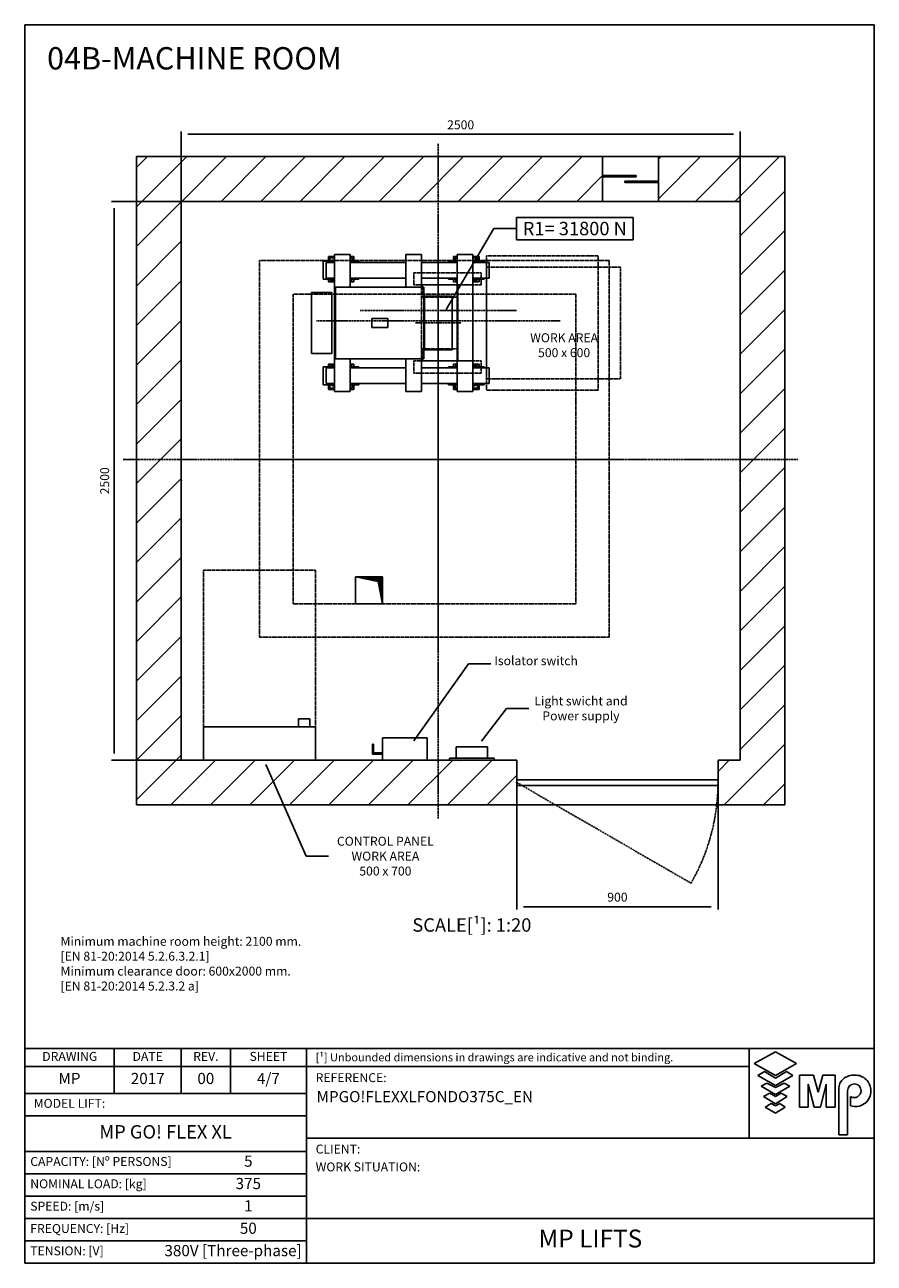
# Model space of a CAD drawing. Extents: x 5 to 2060, y 10 to 287.
# Drawn here: x 940 to 1130, y 10 to 287 of the extents above; entities that cross this region are included whole.
import ezdxf

# ---------------------------------------------------------------- set-up
doc = ezdxf.new("R2010")
doc.units = 0
doc.header["$LTSCALE"] = 0.5
doc.header["$MEASUREMENT"] = 0
doc.linetypes.add('ACAD_ISO02W100', pattern=[15, 12, -3])
doc.linetypes.add('ACAD_ISO10W100', pattern=[18.5, 12, -3, 0.5, -3])
doc.layers.get('0').update_dxf_attribs({"linetype": 'CONTINUOUS'})
for name, color, linetype in [('3', 5, 'ACAD_ISO02W100'), ('6', 7, 'CONTINUOUS'), ('7', 6, 'ACAD_ISO10W100'), ('8', 3, 'CONTINUOUS'), ('9', 7, 'CONTINUOUS'), ('CAMPOS CAJETIN', 5, 'CONTINUOUS')]:
    doc.layers.add(name, color=color, linetype=linetype)
doc.styles.add('LD', font='ARIALUNI.TTF')
doc.dimstyles.new('LIFT', dxfattribs={"dimtxt": 2, "dimasz": 1.5, "dimexe": 0.6, "dimexo": 0, "dimgap": 0.5, "dimtad": 1, "dimdec": 0, "dimzin": 0, "dimdsep": 46, "dimtxsty": 'LD', "dimcen": 0, "dimdle": 3.5, "dimclrd": 1, "dimclre": 1, "dimclrt": 5, "dimadec": 0, "dimazin": 0, "dimtfac": 1, "dimtdec": 0, "dimtix": 1, "dimtmove": 1, "dimatfit": 3, "dimfxl": 0, "dimtolj": 1, "dimtzin": 0, "dimarcsym": 0})

# ---------------------------------------------------------------- blocks, each defined once
blk = doc.blocks.new('BORD_MACPUARSA_A4_V')
at = {"layer": '8'}
for p, q in [((0, 277), (190, 277)), ((0, 277), (0, 0)), ((190, 277), (190, 0)), ((0, 0), (190, 0))]:
    blk.add_line(p, q, dxfattribs=at)
blk = doc.blocks.new('LD_20170302082047_0000006E')
blk.add_blockref('BORD_MACPUARSA_A4_V', (0, 0))
blk = doc.blocks.new('LD_20170302082047_0000006F')
for p, q in [((-500, 2000), (-700, 2000)), ((-700, 2000), (-700, -900)), ((1384.9, 2000), (-500, 2000)), ((1634.9, 2000), (1384.9, 2000)), ((1384.9, 1800), (1384.9, 2000)), ((2000, 2000), (1634.9, 2000)), ((1634.9, 2000), (1634.9, 1800)), ((2200, 2000), (2000, 2000)), ((2200, -900), (2200, 2000)), ((-500, 1800), (-500, 120)), ((-500, -700), (-500, 1800)), ((-500, 1800), (1384.9, 1800)), ((1384.9, 1800), (1634.9, 1800)), ((1634.9, 1800), (2000, 1800)), ((2000, -700), (2000, 1800)), ((2000, 1800), (2000, -700)), ((-500, 120), (-500, -700)), ((280, 120), (400, 120)), ((280, 0), (280, 120)), ((400, 120), (400, 0)), ((400, 0), (280, 0)), ((1001.3, -700), (-500, -700)), ((1001.3, -900), (1001.3, -700)), ((2000, -700), (1901.3, -700)), ((1901.3, -700), (1901.3, -900)), ((-700, -900), (-500, -900)), ((-500, -900), (1001.3, -900)), ((1001.3, -900), (1901.3, -900)), ((1901.3, -900), (2000, -900)), ((2000, -900), (2200, -900))]:
    blk.add_line(p, q)
at = {"layer": '3'}
for p, q in [((-150, 1535), (-150, -150)), ((1415, 1535), (-150, 1535)), ((1415, -150), (1415, 1535)), ((0, 1385), (0, 0)), ((1265, 1385), (0, 1385)), ((1265, 0), (1265, 1385)), ((0, 0), (1265, 0)), ((-150, -150), (1415, -150))]:
    blk.add_line(p, q, dxfattribs=at)
blk = doc.blocks.new('LD_20170302082047_00000070')
for p, q in [((-567.5, 136.5), (-567.5, 126.1)), ((-476.5, 136.5), (-567.5, 136.5)), ((-567.5, 126.1), (-567.5, 96.5)), ((-476.5, 126.1), (-476.5, 136.5)), ((-476.5, 96.5), (-476.5, 126.1)), ((-459.5, 160), (-459.5, -160)), ((-64.5, 160), (-459.5, 160)), ((-64.5, -160), (-64.5, 160)), ((-567.5, 96.5), (-567.5, 52.2)), ((-476.5, 52.2), (-476.5, 96.5)), ((-567.5, 52.2), (-567.5, 0)), ((-567.5, 0), (-567.5, -52.2)), ((-476.5, 0), (-476.5, 52.2)), ((-476.5, -52.2), (-476.5, 0)), ((-226, 20.5), (-298, 20.5)), ((-298, 20.5), (-298, -20.5)), ((-226, -20.5), (-226, 20.5)), ((-567.5, -52.2), (-567.5, -96.5)), ((-476.5, -96.5), (-476.5, -52.2)), ((-298, -20.5), (-226, -20.5)), ((-567.5, -96.5), (-567.5, -126.1)), ((-476.5, -126.1), (-476.5, -96.5)), ((-567.5, -126.1), (-567.5, -136.5)), ((-567.5, -136.5), (-476.5, -136.5)), ((-476.5, -136.5), (-476.5, -126.1)), ((-459.5, -160), (-64.5, -160))]:
    blk.add_line(p, q)
blk = doc.blocks.new('LD_20170302082047_00000071')
for p, q in [((-62, 120), (-62, 110.9)), ((62, 120), (-62, 120)), ((-62, 110.9), (-62, 84.9)), ((62, 110.9), (62, 120)), ((62, 84.9), (62, 110.9)), ((-62, 84.9), (-62, 45.9)), ((62, 45.9), (62, 84.9)), ((-62, 45.9), (-62, 0)), ((62, 0), (62, 45.9)), ((-62, 0), (-62, -45.9)), ((-62, -45.9), (-62, -84.9)), ((62, -45.9), (62, 0)), ((62, -84.9), (62, -45.9)), ((-62, -84.9), (-62, -110.9)), ((62, -110.9), (62, -84.9)), ((-62, -110.9), (-62, -120)), ((-62, -120), (62, -120)), ((62, -120), (62, -110.9))]:
    blk.add_line(p, q)
at = {"layer": '7'}
for p, q in [((0, 160), (0, -160)), ((-102, 0), (102, 0))]:
    blk.add_line(p, q, dxfattribs=at)
blk = doc.blocks.new('LD_20170302082047_00000072')
for p, q in [((-465, 298), (-492, 298)), ((-492, 298), (-492, 276)), ((-465, 291), (-485, 291)), ((-485, 291), (-485, 276)), ((-465, 281), (-475, 281)), ((-475, 281), (-475, 276)), ((-395, 306), (-465, 306)), ((-465, 306), (-465, -306)), ((-395, 160), (-395, 306)), ((-378, 298), (-395, 298)), ((-385, 291), (-395, 291)), ((-385, 276), (-385, 291)), ((-378, 276), (-378, 298)), ((-75, 306), (-145, 306)), ((-145, 306), (-145, 160)), ((-75, 160), (-75, 306)), ((85, 298), (68, 298)), ((68, 298), (68, 276)), ((85, 291), (75, 291)), ((75, 291), (75, 276)), ((155, 306), (85, 306)), ((85, 306), (85, -306)), ((155, -306), (155, 306)), ((182, 298), (155, 298)), ((175, 291), (155, 291)), ((165, 281), (155, 281)), ((165, 276), (165, 281)), ((175, 276), (175, 291)), ((182, 276), (182, 298)), ((-465, 276), (-515, 276)), ((-515, 276), (-515, 196)), ((-502, 271), (-502, 201)), ((-465, 271), (-502, 271)), ((-355, 276), (-395, 276)), ((-145, 271), (-395, 271)), ((-355, 271), (-355, 276)), ((85, 271), (-75, 271)), ((85, 276), (45, 276)), ((45, 276), (45, 271)), ((205, 276), (155, 276)), ((228, 271), (155, 271)), ((205, 271), (205, 276)), ((228, 201), (228, 271)), ((-515, 196), (-465, 196)), ((-502, 201), (-465, 201)), ((-492, 196), (-492, 184)), ((-492, 184), (-465, 184)), ((-485, 196), (-485, 191)), ((-485, 191), (-465, 191)), ((-395, 201), (-145, 201)), ((-395, 196), (-355, 196)), ((-395, 191), (-385, 191)), ((-395, 184), (-378, 184)), ((-385, 191), (-385, 196)), ((-378, 184), (-378, 196)), ((-355, 196), (-355, 201)), ((-75, 201), (85, 201)), ((45, 201), (45, 196)), ((45, 196), (85, 196)), ((68, 196), (68, 184)), ((68, 184), (85, 184)), ((75, 196), (75, 191)), ((75, 191), (85, 191)), ((155, 201), (228, 201)), ((155, 196), (205, 196)), ((155, 191), (175, 191)), ((155, 184), (182, 184)), ((175, 191), (175, 196)), ((182, 184), (182, 196)), ((205, 196), (205, 201)), ((-395, -306), (-395, -160)), ((-145, -160), (-145, -306)), ((-75, -306), (-75, -160)), ((-465, -196), (-515, -196)), ((-515, -196), (-515, -276)), ((-465, -201), (-502, -201)), ((-502, -201), (-502, -271)), ((-465, -184), (-492, -184)), ((-492, -184), (-492, -196)), ((-465, -191), (-485, -191)), ((-485, -191), (-485, -196)), ((-378, -184), (-395, -184)), ((-385, -191), (-395, -191)), ((-355, -196), (-395, -196)), ((-145, -201), (-395, -201)), ((-385, -196), (-385, -191)), ((-378, -196), (-378, -184)), ((-355, -201), (-355, -196)), ((85, -201), (-75, -201)), ((85, -196), (45, -196)), ((45, -196), (45, -201)), ((85, -184), (68, -184)), ((68, -184), (68, -196)), ((85, -191), (75, -191)), ((75, -191), (75, -196)), ((182, -184), (155, -184)), ((175, -191), (155, -191)), ((205, -196), (155, -196)), ((228, -201), (155, -201)), ((175, -196), (175, -191)), ((182, -196), (182, -184)), ((205, -201), (205, -196)), ((228, -271), (228, -201)), ((-515, -276), (-465, -276)), ((-502, -271), (-465, -271)), ((-492, -276), (-492, -298)), ((-485, -276), (-485, -291)), ((-475, -276), (-475, -281)), ((-395, -271), (-145, -271)), ((-395, -276), (-355, -276)), ((-385, -291), (-385, -276)), ((-378, -298), (-378, -276)), ((-355, -276), (-355, -271)), ((-75, -271), (85, -271)), ((45, -271), (45, -276)), ((45, -276), (85, -276)), ((68, -276), (68, -298)), ((75, -276), (75, -291)), ((155, -271), (228, -271)), ((155, -276), (205, -276)), ((165, -281), (165, -276)), ((175, -291), (175, -276)), ((182, -298), (182, -276)), ((205, -276), (205, -271)), ((-492, -298), (-465, -298)), ((-485, -291), (-465, -291)), ((-475, -281), (-465, -281)), ((-465, -306), (-395, -306)), ((-395, -291), (-385, -291)), ((-395, -298), (-378, -298)), ((-145, -306), (-75, -306)), ((68, -298), (85, -298)), ((75, -291), (85, -291)), ((85, -306), (155, -306)), ((155, -281), (165, -281)), ((155, -291), (175, -291)), ((155, -298), (182, -298))]:
    blk.add_line(p, q)
at = {"layer": '3'}
for p, q in [((715, 300), (215, 300)), ((215, 300), (215, -300)), ((715, -300), (715, 300)), ((191, 224), (-109, 224)), ((-109, 224), (-109, 170)), ((191, 170), (191, 224)), ((815, 250), (215, 250)), ((215, 250), (215, -250)), ((815, -250), (815, 250)), ((-109, 170), (191, 170)), ((87, 170), (-75, 170)), ((-75, 170), (-75, -170)), ((84, 170), (-72, 170)), ((-72, 170), (-72, 116)), ((84, 116), (84, 170)), ((87, -170), (87, 170)), ((155, 170), (87, 170)), ((155, -170), (155, 170)), ((-72, 116), (84, 116)), ((-72, -116), (-72, -170)), ((84, -116), (-72, -116)), ((84, -170), (84, -116)), ((191, -170), (-109, -170)), ((-109, -170), (-109, -224)), ((-75, -170), (87, -170)), ((-72, -170), (84, -170)), ((87, -170), (155, -170)), ((191, -224), (191, -170)), ((-109, -224), (191, -224)), ((215, -250), (815, -250)), ((215, -300), (715, -300))]:
    blk.add_line(p, q, dxfattribs=at)
blk = doc.blocks.new('LD_20170302082047_00000075')
at = {"layer": '7'}
blk.add_line((545, 0), (-545, 0), dxfattribs=at)
blk = doc.blocks.new('LD_20170302082047_00000077')
at = {"layer": '7'}
for p, q in [((0, -1606), (0, 1414)), ((0, -856), (0, 949)), ((-1410, 0), (1610, 0)), ((-860, 0), (825, 0))]:
    blk.add_line(p, q, dxfattribs=at)
blk = doc.blocks.new('LD_20170302082047_00000079')
at = {"layer": '7'}
blk.add_line((350, 0), (-350, 0), dxfattribs=at)
blk = doc.blocks.new('LD_HOLE')
for p, q in [((-0.5, 0.5), (0.339, 0.336)), ((-0.438, 0.5), (-0.438, 0.488)), ((-0.375, 0.5), (-0.375, 0.476)), ((-0.312, 0.5), (-0.312, 0.463)), ((-0.25, 0.5), (-0.25, 0.451)), ((-0.188, 0.5), (-0.188, 0.439)), ((-0.125, 0.5), (-0.125, 0.427)), ((-0.062, 0.5), (-0.062, 0.414)), ((0, 0.5), (0, 0.402)), ((0.062, 0.5), (0.062, 0.39)), ((0.125, 0.5), (0.125, 0.378)), ((0.188, 0.5), (0.188, 0.366)), ((0.25, 0.5), (0.25, 0.353)), ((0.312, 0.5), (0.312, 0.341)), ((0.375, 0.5), (0.375, 0.151)), ((0.438, 0.5), (0.438, -0.175)), ((0.339, 0.336), (0.5, -0.5))]:
    blk.add_line(p, q)
blk = doc.blocks.new('LD_20170302082047_0000007B')
at = {"xscale": 120, "yscale": 120, "zscale": 120}
blk.add_blockref('LD_HOLE', (0, 0), dxfattribs=at)
blk = doc.blocks.new('LD_20170302082047_0000007C')
for p, q in [((25, 15), (-125, 15)), ((-125, 15), (-125, 10)), ((-125, 10), (25, 10)), ((25, 10), (25, 15)), ((-25, -10), (-25, -15)), ((125, -10), (-25, -10)), ((-25, -15), (125, -15)), ((125, -15), (125, -10))]:
    blk.add_line(p, q)
blk = doc.blocks.new('*D206')
at = {"layer": '9', "color": 1}
for p, q in [((1037.5, 247.5), (959.4, 247.5)), ((960, 246), (960, 124)), ((1037.5, 122.5), (959.4, 122.5))]:
    blk.add_line(p, q, dxfattribs=at)
for p in [(1037.49, 247.5), (1037.49, 122.5)]:
    blk.add_point(p, dxfattribs=at)
for points in [[(960, 247.5), (960.25, 246), (959.75, 246), (960, 247.5)], [(960, 122.5), (959.75, 124), (960.25, 124), (960, 122.5)]]:
    blk.add_solid(points, dxfattribs=at)
at = {"layer": '9', "color": 5, "insert": (959.5, 185), "char_height": 2, "attachment_point": 8, "rotation": 90, "style": 'LD'}
blk.add_mtext('2500', dxfattribs=at)
blk = doc.blocks.new('LD_20170302082047_0000007D')
for p, q in [((175, 185), (175, 150)), ((225, 185), (175, 185)), ((225, 150), (225, 185)), ((250, 150), (-250, 150)), ((-250, 150), (-250, 0)), ((175, 150), (225, 150)), ((250, 0), (250, 150)), ((-250, 0), (250, 0))]:
    blk.add_line(p, q)
blk = doc.blocks.new('LD_20170302082047_0000007E')
at = {"layer": '3'}
for p, q in [((-250, 350), (-250, -350)), ((250, 350), (-250, 350)), ((250, -350), (250, 350)), ((-250, -350), (250, -350))]:
    blk.add_line(p, q, dxfattribs=at)
blk = doc.blocks.new('LD_20170302082047_0000007F')
for p, q in [((450, 12.5), (-450, 12.5)), ((-450, 12.5), (-450, -12.5)), ((450, -12.5), (450, 12.5)), ((-450, -12.5), (450, -12.5))]:
    blk.add_line(p, q)
at = {"layer": '7'}
for p, q in [((-450, 0), (329.4, -450)), ((443.7, -104.8), (448.3, -52.6)), ((448.3, -52.6), (450, 0)), ((436.1, -156.5), (443.7, -104.8)), ((425.5, -207.6), (436.1, -156.5)), ((412, -258), (425.5, -207.6)), ((395.6, -307.5), (412, -258)), ((376.4, -356.1), (395.6, -307.5)), ((354.3, -403.6), (376.4, -356.1)), ((329.4, -450), (354.3, -403.6))]:
    blk.add_line(p, q, dxfattribs=at)
blk = doc.blocks.new('*D210')
at = {"layer": '9', "color": 1}
for p, q in [((1050.06, 117.5), (1050.06, 89.15)), ((1095.06, 117.5), (1095.06, 89.15)), ((1093.56, 89.75), (1051.56, 89.75))]:
    blk.add_line(p, q, dxfattribs=at)
for p in [(1050.06, 117.49), (1095.06, 117.49)]:
    blk.add_point(p, dxfattribs=at)
for points in [[(1050.06, 89.75), (1051.56, 90), (1051.56, 89.5), (1050.06, 89.75)], [(1095.06, 89.75), (1093.56, 89.5), (1093.56, 90), (1095.06, 89.75)]]:
    blk.add_solid(points, dxfattribs=at)
at = {"layer": '9', "color": 5, "insert": (1072.56, 90.25), "char_height": 2, "attachment_point": 8, "style": 'LD'}
blk.add_mtext('900', dxfattribs=at)
blk = doc.blocks.new('LD_20170302082047_00000080')
for p, q in [((-64.7, 60), (-70, 60)), ((-70, 60), (-70, 10)), ((-49.5, 60), (-64.7, 60)), ((-26.8, 60), (-49.5, 60)), ((0, 60), (-26.8, 60)), ((26.8, 60), (0, 60)), ((49.5, 60), (26.8, 60)), ((64.7, 60), (49.5, 60)), ((70, 60), (64.7, 60)), ((70, 10), (70, 60)), ((100, 10), (-100, 10)), ((-100, 10), (-100, 0)), ((-100, 0), (100, 0)), ((-70, 10), (-64.7, 10)), ((-64.7, 10), (-49.5, 10)), ((-49.5, 10), (-26.8, 10)), ((-26.8, 10), (0, 10)), ((0, 10), (26.8, 10)), ((26.8, 10), (49.5, 10)), ((49.5, 10), (64.7, 10)), ((64.7, 10), (70, 10)), ((100, 0), (100, 10))]:
    blk.add_line(p, q)
blk = doc.blocks.new('LD_20170302082047_00000081')
for p, q in [((-145, 72.5), (-145, 27.5)), ((-140, 72.5), (-145, 72.5)), ((-140, 32.5), (-140, 72.5)), ((100, 100), (-100, 100)), ((-100, 100), (-100, 0)), ((100, 0), (100, 100)), ((-145, 27.5), (-100, 27.5)), ((-100, 32.5), (-140, 32.5)), ((-100, 27.5), (-100, 32.5)), ((-100, 0), (100, 0))]:
    blk.add_line(p, q)
blk = doc.blocks.new('*D213')
at = {"layer": '9', "color": 1}
for p, q in [((975, 185), (975, 263.1)), ((1098.5, 262.5), (976.5, 262.5)), ((1100, 185), (1100, 263.1))]:
    blk.add_line(p, q, dxfattribs=at)
for p in [(975, 185.01), (1100, 185.01)]:
    blk.add_point(p, dxfattribs=at)
for points in [[(975, 262.5), (976.5, 262.75), (976.5, 262.25), (975, 262.5)], [(1100, 262.5), (1098.5, 262.25), (1098.5, 262.75), (1100, 262.5)]]:
    blk.add_solid(points, dxfattribs=at)
at = {"layer": '9', "color": 5, "insert": (1037.5, 263), "char_height": 2, "attachment_point": 8, "style": 'LD'}
blk.add_mtext('2500', dxfattribs=at)
blk = doc.blocks.new('LD_20170302082047_00000083')
at = {"layer": '8'}
for p, q in [((-700, 1774.9), (-474.9, 2000)), ((-700, 1951.7), (-651.7, 2000)), ((-498.1, 1800), (-298.1, 2000)), ((-321.3, 1800), (-121.3, 2000)), ((-144.5, 1800), (55.5, 2000)), ((32.2, 1800), (232.2, 2000)), ((209, 1800), (409, 2000)), ((385.8, 1800), (585.8, 2000)), ((562.6, 1800), (762.6, 2000)), ((739.3, 1800), (939.3, 2000)), ((916.1, 1800), (1116.1, 2000)), ((1092.9, 1800), (1292.9, 2000)), ((1634.9, 1811.7), (1823.2, 2000)), ((1634.9, 1988.5), (1646.4, 2000)), ((1800, 1800), (2000, 2000)), ((1800, 1800), (2000, 2000)), ((1976.8, 1800), (2176.8, 2000)), ((1269.7, 1800), (1384.9, 1915.3)), ((2000, 1646.4), (2200, 1846.4)), ((-700, 1598.1), (-500, 1798.1)), ((2000, 1469.7), (2200, 1669.7)), ((-700, 1421.3), (-500, 1621.3)), ((-700, 1244.5), (-500, 1444.5)), ((2000, 1292.9), (2200, 1492.9)), ((2000, 1116.1), (2200, 1316.1)), ((-700, 1067.8), (-500, 1267.8)), ((2000, 939.3), (2200, 1139.3)), ((-700, 891), (-500, 1091)), ((2000, 762.6), (2200, 962.6)), ((-700, 714.2), (-500, 914.2)), ((2000, 585.8), (2200, 785.8)), ((-700, 537.4), (-500, 737.4)), ((-700, 360.7), (-500, 560.7)), ((2000, 409), (2200, 609)), ((2000, 232.2), (2200, 432.2)), ((-700, 183.9), (-500, 383.9)), ((2000, 55.5), (2200, 255.5)), ((-700, 7.1), (-500, 207.1)), ((2000, -121.3), (2200, 78.7)), ((-700, -169.7), (-500, 30.3)), ((2000, -298.1), (2200, -98.1)), ((-700, -346.4), (-500, -146.4)), ((2000, -474.9), (2200, -274.9)), ((-700, -523.2), (-500, -323.2)), ((2000, -651.7), (2200, -451.7)), ((-700, -700), (-500, -500)), ((-700, -700), (-500, -500)), ((1928.4, -900), (2200, -628.4)), ((-700, -876.8), (-500, -676.8)), ((-546.4, -900), (-346.4, -700)), ((-369.7, -900), (-169.7, -700)), ((-192.9, -900), (7.1, -700)), ((-16.1, -900), (183.9, -700)), ((160.7, -900), (360.7, -700)), ((337.4, -900), (537.4, -700)), ((514.2, -900), (714.2, -700)), ((691, -900), (891, -700)), ((1901.3, -750.4), (1951.7, -700)), ((867.8, -900), (1001.3, -766.5)), ((2105.2, -900), (2200, -805.2))]:
    blk.add_line(p, q, dxfattribs=at)
blk = doc.blocks.new('LD_20170302082047_00000084')
for p, q in [((540.5, -612.9), (784.8, -268.2)), ((784.8, -268.2), (884.8, -268.2))]:
    blk.add_line(p, q)
blk.add_solid([(500, -670), (531, -606.1), (550, -619.6), (500, -670)])
at = {"insert": (1087.4, -268.2), "char_height": 40, "attachment_point": 5, "style": 'LD'}
blk.add_mtext('\\fArial Unicode MS|b0|i0|u0;\\C256;Isolator switch \\P ', dxfattribs=at)
blk = doc.blocks.new('LD_20170302082047_00000085')
for p, q in [((999, 1728.4), (999, 1628.4)), ((1522, 1728.4), (999, 1728.4)), ((1522, 1628.4), (1522, 1728.4)), ((685.5, 1316.3), (899, 1678.4)), ((899, 1678.4), (999, 1678.4)), ((999, 1628.4), (1522, 1628.4))]:
    blk.add_line(p, q)
blk.add_solid([(650, 1256), (675.5, 1322.2), (695.6, 1310.4), (650, 1256)])
at = {"insert": (1260.5, 1678.4), "char_height": 60, "attachment_point": 5, "style": 'LD'}
blk.add_mtext('\\fArial Unicode MS|b0|i0|u0;\\C256;R1= 31800 N', dxfattribs=at)
blk = doc.blocks.new('LD_20170302082047_00000086')
for p, q in [((-121.7, -719), (59.4, -1128.9)), ((59.4, -1128.9), (159.4, -1128.9))]:
    blk.add_line(p, q)
blk.add_solid([(-150, -655), (-111, -714.3), (-132.4, -723.7), (-150, -655)])
at = {"insert": (413.2, -1128.9), "char_height": 40, "attachment_point": 5, "style": 'LD'}
blk.add_mtext('\\fArial Unicode MS|b0|i0|u0;\\C256;CONTROL PANEL\\PWORK AREA\\P500 x 700', dxfattribs=at)
blk = doc.blocks.new('LD_20170302082047_00000087')
for p, q in [((842.5, -614.4), (954.4, -468.2)), ((954.4, -468.2), (1054.4, -468.2))]:
    blk.add_line(p, q)
blk.add_solid([(800, -670), (833.3, -607.3), (851.8, -621.5), (800, -670)])
at = {"insert": (1288.2, -468.2), "char_height": 40, "attachment_point": 5, "style": 'LD'}
blk.add_mtext('\\fArial Unicode MS|b0|i0|u0;\\C256;Light swicht and  \\PPower supply  ', dxfattribs=at)
blk = doc.blocks.new('LD_20170302082047_00000088')
at = {"style": 'LD'}
blk.add_text('04B-MACHINE ROOM', height=5, dxfattribs=at).set_placement((0, 0))
blk = doc.blocks.new('LD_20170302082047_00000089')
at = {"insert": (0, 12), "char_height": 2, "width": 175.7361, "attachment_point": 1, "style": 'LD'}
blk.add_mtext('Minimum machine room height: 2100 mm.\\P[EN 81-20:2014 5.2.6.3.2.1]\\PMinimum clearance door: 600x2000 mm.\\P[EN 81-20:2014 5.2.3.2 a]', dxfattribs=at)
blk = doc.blocks.new('TITL_MACPUARSA_A4_H_WEB_REV0_')
for p, q in [((167.91, 47.3), (163.17, 44.64)), ((172.64, 44.64), (167.91, 47.3)), ((163.17, 44.64), (167.91, 41.99)), ((167.91, 41.99), (172.64, 44.64)), ((165.45, 42.88), (163.99, 41.97)), ((163.99, 41.97), (167.91, 39.78)), ((167.91, 41.42), (165.45, 42.88)), ((170.37, 42.88), (167.91, 41.42)), ((167.91, 39.78), (171.83, 41.97)), ((171.83, 41.97), (170.37, 42.88)), ((173.29, 34.94), (173.29, 42.07)), ((173.29, 42.07), (176.42, 42.07)), ((176.42, 42.07), (177.47, 38.26)), ((177.47, 38.26), (178.51, 42.07)), ((178.51, 42.07), (181.27, 42.07)), ((181.27, 34.94), (181.27, 42.07)), ((165.99, 40.31), (164.68, 39.63)), ((164.68, 39.63), (167.91, 37.76)), ((167.91, 39.31), (165.99, 40.31)), ((169.82, 40.31), (167.91, 39.31)), ((167.91, 37.76), (171.14, 39.63)), ((171.14, 39.63), (169.82, 40.31)), ((176.57, 34.94), (175.19, 40.07)), ((175.19, 40.07), (175.19, 34.94)), ((179.27, 40.07), (177.96, 34.94)), ((179.27, 40.07), (179.27, 34.94)), ((182.05, 39.05), (182.05, 28.69)), ((166.63, 38.02), (165.26, 37.29)), ((165.26, 37.29), (167.91, 35.65)), ((167.91, 37.29), (166.63, 38.02)), ((169.18, 38.02), (167.91, 37.29)), ((167.91, 35.65), (170.55, 37.29)), ((170.55, 37.29), (169.18, 38.02)), ((184.04, 38.59), (184.04, 28.69)), ((184.66, 35.23), (184.66, 37.28)), ((166.95, 35.71), (165.63, 34.92)), ((165.63, 34.92), (167.91, 33.6)), ((167.91, 35.2), (166.95, 35.71)), ((168.86, 35.71), (167.91, 35.2)), ((167.91, 33.6), (170.11, 34.92)), ((170.11, 34.92), (168.86, 35.71)), ((175.19, 34.94), (173.29, 34.94)), ((177.96, 34.94), (176.57, 34.94)), ((181.27, 34.94), (179.27, 34.94)), ((182.05, 28.69), (184.04, 28.69))]:
    blk.add_line(p, q)
at = {"color": 3}
for p, q in [((0, 25), (63, 25)), ((0, 20), (63, 20)), ((0, 10), (190, 10)), ((0, 5), (63, 5))]:
    blk.add_line(p, q, dxfattribs=at)
for centre, radius, start, end in [((185.45, 38.22), 3.85, 87.1662, 127.5325), ((185.79, 38.61), 3.46, 359.6981, 92.4655), ((184.98, 39.02), 2.93, 129.7307, 179.442), ((185.56, 38.59), 1.52, 0, 180), ((185.49, 38.63), 1.59, 238.5027, 358.4971), ((185.79, 38.51), 3.47, 251.0041, 1.2461)]:
    blk.add_arc(centre, radius, start, end)
at = {"layer": '8'}
for p, q in [((0, 0), (0, 48)), ((0, 48), (48, 48)), ((20, 38), (20, 48)), ((35, 38), (35, 48)), ((46, 48), (46, 38)), ((48, 48), (190, 48)), ((63, 0), (63, 48)), ((162.01, 48), (162.01, 28)), ((190, 0), (190, 48)), ((0, 44), (162.01, 44)), ((0, 38), (63, 38)), ((0, 33), (63, 33)), ((190, 28), (63, 28)), ((0, 15), (63, 15)), ((0, 0), (190, 0))]:
    blk.add_line(p, q, dxfattribs=at)
at = {"insert": (40.5, 46), "char_height": 2, "width": 11, "attachment_point": 5, "style": 'LD'}
blk.add_mtext('REV.', dxfattribs=at)
blk = doc.blocks.new('LD_20170302082047_0000008A')
blk.add_blockref('TITL_MACPUARSA_A4_H_WEB_REV0_', (0, 0))
at = {"style": 'LD'}
for s, height, p in [('[¹] Unbounded dimensions in drawings are indicative and not binding.', 1.8, (65.06, 45.15)), ('REFERENCE:', 2, (65.06, 40.51)), ('CLIENT:', 2, (65.06, 24.54)), ('WORK SITUATION:', 2, (65.06, 20.54))]:
    blk.add_text(s, height=height, dxfattribs=at).set_placement(p)
at = {"char_height": 2, "style": 'LD'}
for s, insert, width, attachment_point in [('DRAWING', (10.07, 46), 19.8651, 5), ('DATE', (27.5, 46), 15, 5), ('SHEET', (54.5, 46), 17, 5), ('MODEL LIFT:', (2, 35.5), 61, 4), ('CAPACITY: [Nº PERSONS]', (1.23, 22.5), 61.774, 4), ('NOMINAL LOAD: [kg]', (1.23, 17.5), 61.774, 4), ('SPEED: [m/s]', (1.23, 12.5), 61.774, 4), ('FREQUENCY: [Hz]', (1.23, 7.5), 61.774, 4), ('TENSION: [V]', (1.23, 2.5), 61.774, 4)]:
    blk.add_mtext(s, dxfattribs=dict(at, insert=insert, width=width, attachment_point=attachment_point))
at = {"layer": 'CAMPOS CAJETIN', "style": 'LD'}
for s, insert, char_height, width, attachment_point in [('MP', (10, 41), 2.5, 20, 5), ('2017', (27.5, 41), 2.5, 15, 5), ('00', (40.5, 41), 2.5, 11, 5), ('4/7', (54.5, 41), 2.5, 17, 5), ('MP GO! FLEX XL', (31.5, 29), 3, 63, 5), ('5', (50, 22.5), 2.5, 26, 5), ('375', (50, 17.5), 2.5, 26, 5), ('1', (50, 12.5), 2.5, 26, 5), ('50', (50, 7.5), 2.5, 26, 5), ('380V [Three-phase]', (61.94, 2.5), 2.5, 69.3515, 6)]:
    blk.add_mtext(s, dxfattribs=dict(at, insert=insert, char_height=char_height, width=width, attachment_point=attachment_point))
for s, insert, char_height, width, attachment_point, line_spacing_factor in [('MPGO!FLEXXLFONDO375C_EN', (65.27, 38.51), 2.5, 124.7342, 1, 1.2), ('MP LIFTS', (126.5, 5), 4, 127, 5, 0.933333)]:
    blk.add_mtext(s, dxfattribs=dict(at, insert=insert, char_height=char_height, width=width, attachment_point=attachment_point, line_spacing_factor=line_spacing_factor))

msp = doc.modelspace()

# ---------------------------------------------------------------- block references
at = {"layer": '6'}
for name, p in [('LD_20170302082047_0000006E', (940, 10)), ('LD_20170302082047_00000088', (945, 277)), ('LD_20170302082047_00000089', (948, 71)), ('LD_20170302082047_0000008A', (940, 10))]:
    msp.add_blockref(name, p, dxfattribs=at)
at = {"layer": '6', "xscale": 0.05, "yscale": 0.05, "zscale": 0.05}
for name, p in [('LD_20170302082047_00000077', (1032.5, 189.8)), ('LD_20170302082047_0000006F', (1000, 157.5)), ('LD_20170302082047_00000083', (1000, 157.5)), ('LD_20170302082047_0000007C', (1075.497, 252.5)), ('LD_20170302082047_00000085', (1000, 157.5)), ('LD_20170302082047_00000072', (1032.5, 220.3)), ('LD_20170302082047_00000070', (1032.5, 220.3)), ('LD_20170302082047_00000071', (1032.5, 220.3)), ('LD_20170302082047_00000079', (1032.5, 223.1)), ('LD_20170302082047_00000075', (1032.5, 220.8)), ('LD_20170302082047_0000007E', (992.5, 147.5)), ('LD_20170302082047_0000007B', (1017, 160.5)), ('LD_20170302082047_00000084', (1000, 157.5)), ('LD_20170302082047_00000087', (1000, 157.5)), ('LD_20170302082047_0000007D', (992.5, 122.5)), ('LD_20170302082047_00000081', (1025, 122.5)), ('LD_20170302082047_00000086', (1000, 157.5)), ('LD_20170302082047_00000080', (1040, 122.5)), ('LD_20170302082047_0000007F', (1072.565, 117.5))]:
    msp.add_blockref(name, p, dxfattribs=at)

# ---------------------------------------------------------------- texts
at = {"style": 'LD'}
for s, insert, char_height, attachment_point in [('\\fArial Unicode MS|b0|i0|u0;\\C256;WORK AREA\\P500 x 600', (1060.638, 215.325), 2, 5), ('\\fArial Unicode MS|b0|i0|u0;\\C256;SCALE[¹]: 1:20', (1040, 87.149), 3, 2)]:
    msp.add_mtext(s, dxfattribs=dict(at, insert=insert, char_height=char_height, attachment_point=attachment_point))

# ---------------------------------------------------------------- dimensions: what is measured, and where the dimension line sits
at = {"layer": '9'}
for base, p1, p2, picture, middle in [((1037.5, 262.5), (975, 185), (1100, 185), '*D213', (1037.5, 262.5)), ((1072.565, 89.749), (1050.065, 117.5), (1095.065, 117.5), '*D210', (1072.565, 89.749))]:
    dim = msp.add_linear_dim(base=base, p1=p1, p2=p2, dimstyle='LIFT', override={"dimscale": 1, "dimlfac": 20, "dimtix": 1}, dxfattribs=at)
    dim.commit()
    dim.dimension.update_dxf_attribs({"geometry": picture, "text_midpoint": middle})
dim = msp.add_linear_dim(base=(960, 185), p1=(1037.5, 122.5), p2=(1037.5, 247.5), angle=90, dimstyle='LIFT', override={"dimscale": 1, "dimlfac": 20, "dimtix": 1}, dxfattribs=at)
dim.commit()
dim.dimension.update_dxf_attribs({"geometry": '*D206', "text_midpoint": (960, 185)})

doc.saveas('drawing.dxf')
